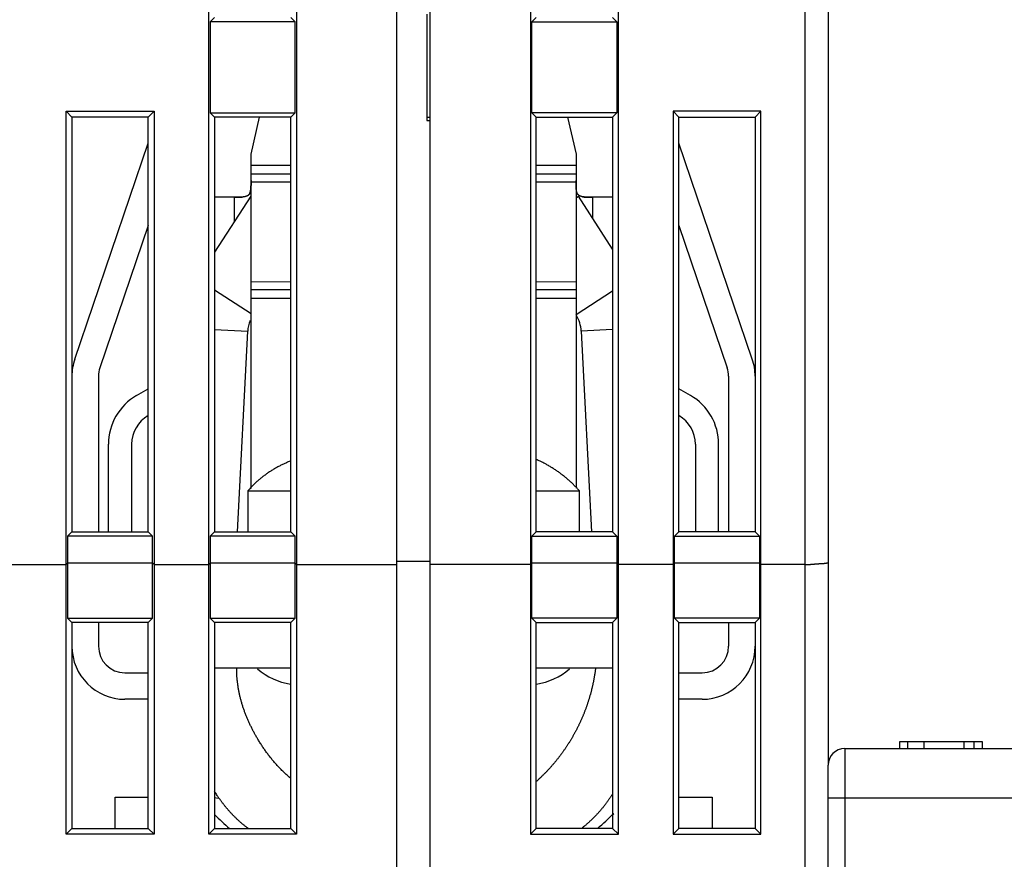
# Model space of a CAD drawing. Extents: x 55 to 594, y 0 to 374.
# Drawn here: x 430 to 460, y 320 to 345 of the extents above; entities that cross this region are included whole.
import ezdxf

# ---------------------------------------------------------------- set-up
doc = ezdxf.new("R2010")
doc.units = 0
doc.linetypes.add('HIDDENNEW0', pattern=[4.5, 1.5, -1.5, 1.5])
doc.layers.add('MUOTOVIIVAT', color=40, linetype='HIDDENNEW0')
doc.layers.add('TANGVIIVATNONDEF', color=3, linetype='HIDDENNEW0')

msp = doc.modelspace()

# ---------------------------------------------------------------- linework, layer by layer
at = {"layer": 'MUOTOVIIVAT', "color": 40, "linetype": 'CONTINUOUS'}
for p, q in [((454.48541, 362.12312), (454.48541, 328.69821)), ((441.48541, 328.63697), (441.48541, 360.62312)), ((442.48541, 328.63697), (442.48541, 360.62312)), ((435.81044, 328.63696), (435.81044, 357.7981)), ((438.46039, 357.7981), (438.46039, 328.63696)), ((445.51043, 357.7981), (445.51043, 328.63696)), ((448.16037, 328.63696), (448.16037, 357.7981)), ((435.9854, 345.12314), (435.85417, 344.99188)), ((435.85417, 344.99188), (435.85417, 342.25437)), ((438.41666, 344.99188), (435.85417, 344.99188)), ((438.2854, 345.12314), (438.41666, 344.99188)), ((438.41666, 342.25437), (438.41666, 344.99188)), ((442.38541, 345.22312), (442.38541, 342.02312)), ((445.68542, 345.12314), (445.55419, 344.99188)), ((445.55419, 344.99188), (448.11664, 344.99188)), ((445.55419, 342.25437), (445.55419, 344.99188)), ((447.98542, 345.12314), (448.11664, 344.99188)), ((448.11664, 344.99188), (448.11664, 342.25437)), ((431.51045, 328.63696), (431.51045, 342.2981)), ((431.51045, 342.2981), (434.16039, 342.2981)), ((431.51045, 342.2981), (431.6854, 342.12311)), ((433.9854, 342.12311), (434.16039, 342.2981)), ((434.16039, 342.2981), (434.16039, 328.63696)), ((452.46037, 342.2981), (449.81042, 342.2981)), ((449.81042, 342.2981), (449.81042, 328.63696)), ((449.98542, 342.12311), (449.81042, 342.2981)), ((452.46037, 342.2981), (452.28542, 342.12311)), ((452.46037, 328.63696), (452.46037, 342.2981)), ((431.6854, 342.12311), (431.6854, 329.62311)), ((433.9854, 342.12311), (431.6854, 342.12311)), ((433.9854, 329.62311), (433.9854, 342.12311)), ((435.85417, 342.25437), (435.9854, 342.12311)), ((435.85417, 342.25437), (438.41666, 342.25437)), ((438.2854, 342.12311), (435.9854, 342.12311)), ((435.9854, 342.12311), (435.9854, 329.62311)), ((437.08541, 341.00689), (437.34311, 342.12312)), ((438.2854, 342.12311), (438.41666, 342.25437)), ((438.2854, 329.62311), (438.2854, 342.12311)), ((442.38541, 342.02312), (442.48541, 342.01788)), ((442.38542, 342.12311), (442.48541, 342.12312)), ((448.11664, 342.25437), (445.55419, 342.25437)), ((445.68542, 342.12311), (445.55419, 342.25437)), ((445.68541, 342.12312), (447.98541, 342.12312)), ((445.68542, 329.62311), (445.68542, 342.12311)), ((446.62771, 342.12312), (446.88541, 341.00689)), ((448.11664, 342.25437), (447.98542, 342.12311)), ((447.98542, 342.12311), (447.98542, 329.62311)), ((449.98541, 342.12312), (452.28541, 342.12312)), ((449.98542, 329.62311), (449.98542, 342.12311)), ((452.28542, 342.12311), (452.28542, 329.62311)), ((437.2483, 341.71245), (437.24831, 341.71245)), ((431.77066, 334.82604), (433.9854, 341.33655)), ((452.20016, 334.82604), (449.98542, 341.33655)), ((437.08541, 340.66245), (437.08541, 341.00689)), ((446.88541, 341.00689), (446.88541, 340.66245)), ((437.08541, 340.41245), (437.08541, 340.66245)), ((438.28541, 340.66245), (437.08542, 340.66247)), ((446.8854, 340.66247), (445.68541, 340.66245)), ((446.88541, 340.66245), (446.88541, 340.41245)), ((437.08541, 340.16245), (437.08541, 340.41245)), ((446.88541, 340.41245), (446.88541, 340.16245)), ((437.08541, 337.16245), (437.08541, 340.16245)), ((438.28541, 340.16245), (437.08542, 340.16245)), ((446.8854, 340.16245), (445.68541, 340.16245)), ((446.88541, 340.16245), (446.88541, 337.16245)), ((437.07502, 339.73602), (435.9854, 338.0512)), ((436.58541, 339.71245), (435.9854, 339.71245)), ((436.58541, 339.71245), (436.81691, 339.71245)), ((437.07503, 339.73601), (437.08542, 339.72929)), ((446.8854, 339.69136), (446.95442, 339.73601)), ((447.98542, 338.14184), (446.95442, 339.73602)), ((447.98542, 339.71245), (447.38541, 339.71245)), ((433.9854, 338.85244), (432.52804, 334.56839)), ((449.98542, 338.85252), (451.44279, 334.56839)), ((437.08541, 336.91245), (437.08541, 337.16245)), ((437.08542, 337.16246), (438.28541, 337.16245)), ((445.68541, 337.16245), (446.8854, 337.16246)), ((446.88541, 337.16245), (446.88541, 336.91245)), ((437.08541, 336.66245), (437.08541, 336.91245)), ((437.08542, 330.92743), (437.08541, 336.66245)), ((437.08542, 336.66244), (438.28541, 336.66245)), ((445.68541, 336.66245), (446.8854, 336.66244)), ((446.88541, 336.66245), (446.8854, 330.93941)), ((446.88541, 336.91245), (446.88541, 336.66245)), ((436.68098, 329.62311), (436.98641, 335.66943)), ((447.04303, 335.66943), (447.34846, 329.62311)), ((432.48541, 334.31075), (432.48541, 329.62312)), ((451.48541, 334.31075), (451.48541, 329.62312)), ((433.63541, 333.73303), (433.9854, 333.93509)), ((450.33541, 333.73303), (449.98542, 333.93509)), ((432.78543, 329.62311), (432.78541, 332.26079)), ((433.48541, 332.26079), (433.48542, 329.62311)), ((450.48541, 332.26079), (450.4854, 329.62311)), ((451.18543, 329.62311), (451.18541, 332.26079)), ((436.9854, 330.85821), (438.2854, 330.85821)), ((436.9854, 330.85821), (436.9854, 329.62311)), ((445.68542, 330.85821), (446.98542, 330.85821)), ((446.98542, 329.62311), (446.98542, 330.85821)), ((431.6854, 329.62311), (431.55418, 329.49188)), ((431.6854, 329.62311), (433.9854, 329.62311)), ((433.9854, 329.62311), (434.11663, 329.49188)), ((435.9854, 329.62311), (435.85417, 329.49188)), ((435.9854, 329.62311), (438.2854, 329.62311)), ((438.41666, 329.49188), (438.2854, 329.62311)), ((445.55419, 329.49188), (445.68542, 329.62311)), ((447.98542, 329.62311), (445.68542, 329.62311)), ((447.98542, 329.62311), (448.11664, 329.49188)), ((449.98542, 329.62311), (449.85419, 329.49188)), ((452.28542, 329.62311), (449.98542, 329.62311)), ((452.28542, 329.62311), (452.41664, 329.49188)), ((431.55418, 329.49188), (431.55418, 328.68072)), ((434.11663, 329.49188), (431.55418, 329.49188)), ((434.11663, 328.68072), (434.11663, 329.49188)), ((435.85417, 329.49188), (435.85417, 328.68072)), ((438.41666, 329.49188), (435.85417, 329.49188)), ((438.41666, 328.68072), (438.41666, 329.49188)), ((445.55419, 329.49188), (448.11664, 329.49188)), ((445.55419, 328.68072), (445.55419, 329.49188)), ((448.11664, 329.49188), (448.11664, 328.68072)), ((449.85419, 329.49188), (452.41664, 329.49188)), ((449.85419, 328.68072), (449.85419, 329.49188)), ((452.41664, 329.49188), (452.41664, 328.68072)), ((431.55418, 328.68072), (431.51045, 328.63696)), ((431.55418, 328.68072), (431.55418, 327.02301)), ((434.11663, 328.68072), (431.55418, 328.68072)), ((434.16039, 328.63696), (434.11663, 328.68072)), ((434.11663, 327.02301), (434.11663, 328.68072)), ((435.85417, 328.68072), (435.81044, 328.63696)), ((435.85417, 328.68072), (435.85417, 327.02301)), ((438.41666, 328.68072), (435.85417, 328.68072)), ((438.46039, 328.63696), (438.41666, 328.68072)), ((438.41666, 327.02301), (438.41666, 328.68072)), ((442.48541, 328.73321), (441.48541, 328.7332)), ((445.51043, 328.63696), (445.55419, 328.68072)), ((445.55419, 327.02301), (445.55419, 328.68072)), ((448.11664, 328.68072), (445.55419, 328.68072)), ((448.11664, 328.68072), (448.16037, 328.63696)), ((448.11664, 328.68072), (448.11664, 327.02301)), ((449.81042, 328.63696), (449.85419, 328.68072)), ((449.85419, 327.02301), (449.85419, 328.68072)), ((452.41664, 328.68072), (449.85419, 328.68072)), ((452.41664, 328.68072), (452.46037, 328.63696)), ((452.41664, 328.68072), (452.41664, 327.02301)), ((454.48541, 328.69821), (454.48543, 322.59141)), ((428.96039, 328.63696), (431.51045, 328.63696)), ((431.51045, 320.50838), (431.51045, 328.63696)), ((434.16039, 328.63696), (435.81044, 328.63696)), ((434.16039, 328.63696), (434.16039, 320.50838)), ((435.81044, 320.50838), (435.81044, 328.63696)), ((438.46039, 328.63696), (441.48541, 328.63696)), ((438.46039, 328.63696), (438.46039, 320.50838)), ((441.48541, 312.20157), (441.48541, 328.63697)), ((442.48541, 312.20157), (442.48541, 328.63697)), ((445.51043, 328.63696), (442.48541, 328.63696)), ((445.51043, 328.63696), (445.51043, 320.50838)), ((449.81042, 328.63696), (448.16037, 328.63696)), ((448.16037, 320.50838), (448.16037, 328.63696)), ((449.81042, 328.63696), (449.81042, 320.50838)), ((453.7854, 328.63696), (452.46037, 328.63696)), ((452.46037, 320.50838), (452.46037, 328.63696)), ((431.55418, 327.02301), (431.6854, 326.88766)), ((431.55418, 327.02301), (434.11663, 327.02301)), ((431.6854, 326.88766), (431.6854, 320.68337)), ((433.9854, 326.88766), (431.6854, 326.88766)), ((432.48542, 326.88766), (432.48541, 326.17545)), ((433.9854, 326.88766), (434.11663, 327.02301)), ((433.9854, 320.68337), (433.9854, 326.88766)), ((435.9854, 326.88766), (435.85417, 327.02301)), ((435.85417, 327.02301), (438.41666, 327.02301)), ((438.2854, 326.88766), (435.9854, 326.88766)), ((435.9854, 326.88766), (435.9854, 320.68337)), ((438.2854, 326.88766), (438.41666, 327.02301)), ((438.2854, 320.68337), (438.2854, 326.88766)), ((445.68542, 326.88766), (445.55419, 327.02301)), ((448.11664, 327.02301), (445.55419, 327.02301)), ((445.68542, 320.68337), (445.68542, 326.88766)), ((445.68542, 326.88766), (447.98542, 326.88766)), ((447.98542, 326.88766), (448.11664, 327.02301)), ((447.98542, 326.88766), (447.98542, 320.68337)), ((449.98542, 326.88766), (449.85419, 327.02301)), ((452.41664, 327.02301), (449.85419, 327.02301)), ((449.98542, 320.68337), (449.98542, 326.88766)), ((449.98542, 326.88766), (452.28542, 326.88766)), ((451.4854, 326.88766), (451.48541, 326.17545)), ((452.28542, 326.88766), (452.41664, 327.02301)), ((452.28542, 326.88766), (452.28542, 320.68337)), ((433.28541, 325.37545), (433.9854, 325.37545)), ((438.2854, 325.51245), (435.98541, 325.51245)), ((447.98541, 325.51245), (445.68542, 325.51245)), ((449.98541, 325.37545), (450.68541, 325.37545)), ((433.9854, 324.57543), (433.28541, 324.57545)), ((450.68541, 324.57545), (449.98541, 324.57545)), ((454.98541, 323.09142), (488.98541, 323.09142)), ((456.88542, 323.29141), (456.63542, 323.29141)), ((456.63542, 323.29141), (456.63542, 323.09143)), ((457.38541, 323.29142), (456.88541, 323.29142)), ((456.88541, 323.09142), (456.88541, 323.29142)), ((458.58541, 323.29142), (457.38541, 323.29142)), ((457.38541, 323.09142), (457.38541, 323.29142)), ((458.58541, 323.09142), (458.58541, 323.29142)), ((458.88541, 323.29141), (458.58541, 323.29141)), ((458.88541, 323.09142), (458.88541, 323.29142)), ((459.1354, 323.29141), (458.88541, 323.29141)), ((459.1354, 323.09143), (459.1354, 323.29141)), ((454.48541, 321.59142), (454.48541, 322.59142)), ((432.9854, 320.68337), (432.98541, 321.62312)), ((432.98541, 321.62312), (433.9854, 321.62312)), ((435.98541, 321.61431), (436.08968, 321.59592)), ((449.98542, 321.62312), (450.98541, 321.62312)), ((450.98541, 321.62312), (450.98541, 320.68337)), ((454.48541, 314.79142), (454.48541, 321.59142)), ((431.6854, 320.68337), (431.51045, 320.50838)), ((431.6854, 320.68337), (433.9854, 320.68337)), ((433.9854, 320.68337), (434.16039, 320.50838)), ((435.9854, 320.68337), (435.81044, 320.50838)), ((435.9854, 320.68337), (438.2854, 320.68337)), ((438.46039, 320.50838), (438.2854, 320.68337)), ((445.51043, 320.50838), (445.68542, 320.68337)), ((447.98542, 320.68337), (445.68542, 320.68337)), ((447.98542, 320.68337), (448.16037, 320.50838)), ((449.98542, 320.68337), (449.81042, 320.50838)), ((452.28542, 320.68337), (449.98542, 320.68337)), ((452.46037, 320.50838), (452.28542, 320.68337)), ((434.16039, 320.50838), (431.51045, 320.50838)), ((438.46039, 320.50838), (435.81044, 320.50838)), ((445.51043, 320.50838), (448.16037, 320.50838)), ((449.81042, 320.50838), (452.46037, 320.50838))]:
    msp.add_line(p, q, dxfattribs=at)
for points in [[(437.08542, 340.21246), (437.08543, 340.19694, 0.000015733), (437.08545, 340.18149, 0.000090489), (437.08547, 340.16611, 0.00001839), (437.08548, 340.15081, -0.000222583), (437.08548, 340.13561, -0.000405255), (437.08544, 340.12052, -0.000574585), (437.08536, 340.10555, -0.000739856), (437.08524, 340.0907, -0.00094108), (437.08505, 340.076, -0.001126147), (437.0848, 340.06144, -0.001336594), (437.08446, 340.04704, -0.001538194), (437.08404, 340.03281, -0.00177306), (437.08351, 340.01877, -0.001993456), (437.08287, 340.00491, -0.002240582), (437.08211, 339.99126, -0.002528742), (437.08122, 339.97782, -0.002913827), (437.08017, 339.96461, -0.003306513), (437.07896, 339.95163, -0.003777261), (437.07756, 339.9389, -0.004240233), (437.07597, 339.92642, -0.004768068), (437.07415, 339.91423, -0.005299447), (437.0721, 339.90231, -0.005907122), (437.0698, 339.89069, -0.006522451), (437.06724, 339.87937, -0.007217929), (437.06439, 339.86838, -0.007924657), (437.06125, 339.8577, -0.008713691), (437.05779, 339.84738, -0.009510194), (437.054, 339.8374, -0.010381977), (437.04986, 339.8278, -0.011249739), (437.04536, 339.81856, -0.012177969), (437.04048, 339.80972, -0.013056201), (437.0352, 339.80127, -0.013942086), (437.0295, 339.79324, -0.014776497), (437.02338, 339.78563, -0.015632149), (437.01681, 339.77846, -0.016121141), (437.00978, 339.77173, -0.016296717), (437.00229, 339.76544, -0.015943591), (436.99436, 339.75957, -0.015064683), (436.98599, 339.75413, -0.014228128), (436.97721, 339.74907, -0.013363997), (436.96802, 339.74441, -0.012502958), (436.95845, 339.74011, -0.011597839), (436.94849, 339.73618, -0.010751464), (436.93817, 339.73258, -0.009909249), (436.9275, 339.72932, -0.009137603), (436.91649, 339.72637, -0.008380047), (436.90516, 339.72372, -0.007699086), (436.89352, 339.72136, -0.007035746), (436.88157, 339.71929, -0.006446865), (436.86935, 339.71746, -0.005872389), (436.85685, 339.71589, -0.005366505), (436.8441, 339.71455, -0.004869798), (436.8311, 339.71343, -0.004436159), (436.81788, 339.71251, -0.004004673), (436.80443, 339.71179, -0.003630048), (436.79078, 339.71124, -0.003258984), (436.77695, 339.71086, -0.00291656), (436.76293, 339.71063, -0.002526502), (436.74872, 339.71053, -0.002145043), (436.73441, 339.71054, -0.001736728), (436.72006, 339.71064, -0.001403475), (436.70534, 339.71081, -0.000960794), (436.69014, 339.71104, -0.000699359), (436.6758, 339.7113, -0.000779282), (436.66278, 339.71156, 0.000073759), (436.6459, 339.71183, 0.001504646), (436.61975, 339.71213, 0.000811721), (436.58541, 339.71245, 0.000353979)], [(437.02495, 339.78749), (437.02896, 339.79255, 0.009857385), (437.0328, 339.79778, 0.009857654), (437.03644, 339.8032, 0.009626526), (437.03991, 339.8088, 0.009160206), (437.0432, 339.81457, 0.008758202), (437.04632, 339.82051, 0.008377761), (437.04928, 339.82663, 0.007997825), (437.05209, 339.8329, 0.007589325), (437.05473, 339.83934, 0.007205729), (437.05723, 339.84594, 0.006815416), (437.05958, 339.85269, 0.006449782), (437.06179, 339.85959, 0.006078219), (437.06386, 339.86664, 0.005734796), (437.06581, 339.87383, 0.005388633), (437.06762, 339.88117, 0.005071299), (437.06932, 339.88864, 0.00475185), (437.07089, 339.89625, 0.00446126), (437.07236, 339.90398, 0.00416849), (437.07372, 339.91185, 0.003903877), (437.07497, 339.91984, 0.003636362), (437.07613, 339.92795, 0.003396022), (437.07719, 339.93617, 0.003151851), (437.07817, 339.94451, 0.002933413), (437.07906, 339.95296, 0.002709787), (437.07987, 339.96152, 0.002511454), (437.0806, 339.97018, 0.002307732), (437.08127, 339.97894, 0.002124771), (437.08187, 339.9878, 0.001931732), (437.08241, 339.99675, 0.001772669), (437.08289, 340.00579, 0.001618679), (437.08333, 340.01492, 0.001497935), (437.08371, 340.02413, 0.001388568), (437.08404, 340.03342, 0.001290052), (437.08433, 340.04278, 0.001184067), (437.08458, 340.05221, 0.001089252), (437.08479, 340.06171, 0.000988349), (437.08497, 340.07127, 0.000905824), (437.08512, 340.0809, 0.000819635), (437.08523, 340.0906, 0.000727302), (437.08532, 340.1003, 0.000623118), (437.08539, 340.11, 0.000573511), (437.08543, 340.1199, 0.000520937), (437.08546, 340.13007, 0.00038774), (437.08547, 340.13965, 0.00025688), (437.08548, 340.14833, 0.000302647), (437.08547, 340.15954, 0.000196778), (437.08545, 340.17685, 0.00007589), (437.08542, 340.19956, 0.000057035)], [(447.38541, 339.71245), (447.37023, 339.71239, 0.001044952), (447.35508, 339.71227, 0.001194439), (447.33997, 339.71207, 0.001059857), (447.32491, 339.71183, 0.000604826), (447.30992, 339.71156, 0.000267612), (447.29501, 339.71128, -0.000040252), (447.28018, 339.71102, -0.000335932), (447.26546, 339.71079, -0.000696412), (447.25086, 339.71061, -0.001020971), (447.23638, 339.7105, -0.001389628), (447.22205, 339.71049, -0.001739213), (447.20786, 339.71059, -0.002151118), (447.19384, 339.71081, -0.002518223), (447.18, 339.71119, -0.002917062), (447.16636, 339.71173, -0.003269124), (447.15291, 339.71244, -0.00363646), (447.13969, 339.71336, -0.004008576), (447.12669, 339.71447, -0.004443409), (447.11394, 339.71581, -0.004879641), (447.10145, 339.71738, -0.005376785), (447.08923, 339.7192, -0.00588349), (447.07729, 339.72128, -0.00645965), (447.06566, 339.72364, -0.007050046), (447.05432, 339.72628, -0.007714584), (447.04332, 339.72923, -0.008396681), (447.03265, 339.73249, -0.009155318), (447.02234, 339.73609, -0.00992773), (447.01239, 339.74002, -0.010770314), (447.00282, 339.74432, -0.01161653), (446.99363, 339.74899, -0.01252089), (446.98486, 339.75405, -0.013380219), (446.97649, 339.7595, -0.014241677), (446.96857, 339.76537, -0.015074693), (446.96108, 339.77166, -0.015949283), (446.95406, 339.7784, -0.01629862), (446.94748, 339.78558, -0.016121586), (446.94136, 339.7932, -0.015628471), (446.93567, 339.80124, -0.014767137), (446.93039, 339.8097, -0.013928856), (446.9255, 339.81855, -0.013040678), (446.921, 339.8278, -0.012161089), (446.91686, 339.83741, -0.011232275), (446.91307, 339.8474, -0.010364691), (446.90961, 339.85774, -0.009493606), (446.90647, 339.86842, -0.008698244), (446.90362, 339.87942, -0.007910588), (446.90106, 339.89075, -0.007205324), (446.89875, 339.90238, -0.006511305), (446.89671, 339.91431, -0.005897742), (446.89489, 339.92652, -0.005291933), (446.89329, 339.939, -0.004761569), (446.89189, 339.95173, -0.004234265), (446.89068, 339.96472, -0.003773979), (446.88963, 339.97794, -0.003306848), (446.88873, 339.99138, -0.002911481), (446.88797, 340.00503, -0.002520991), (446.88733, 340.01888, -0.002243965), (446.8868, 340.03293, -0.002013782), (446.88637, 340.04719, -0.001766714), (446.88603, 340.06155, -0.001493997), (446.88578, 340.07597, -0.00135889), (446.88559, 340.0908, -0.001220187), (446.88546, 340.10612, -0.000897787), (446.88539, 340.1206, -0.00059278), (446.88535, 340.13375, -0.000685644), (446.88534, 340.15086, -0.000424315), (446.88536, 340.17747, -0.000159019), (446.8854, 340.21246, -0.000121886)], [(436.58541, 339.71245), (436.58541, 339.71245, -0.002106584), (436.58541, 339.71245, -0.002239097), (436.58541, 339.71245, -0.002332973), (436.58541, 339.71245, -0.002359687), (436.58541, 339.71245, -0.002411908), (436.58541, 339.71245, -0.002464685), (436.58541, 339.71245, -0.002525157), (436.58541, 339.71245, -0.002564867), (436.58541, 339.71245, -0.002617404), (436.58541, 339.71245, -0.002652634), (436.58541, 339.71245, -0.002699205), (436.58542, 339.71245, -0.002724713), (436.58542, 339.71245, -0.002761859), (436.58542, 339.71245, -0.002776104), (436.58542, 339.71245, -0.002801589), (436.58542, 339.71245, -0.002801852), (436.58542, 339.71245, -0.002813007), (436.58542, 339.71245, -0.002796674), (436.58542, 339.71245, -0.002791088), (436.58542, 339.71245, -0.002756147), (436.58542, 339.71245, -0.002731049), (436.58542, 339.71245, -0.00267421), (436.58542, 339.71245, -0.002629418), (436.58542, 339.71245, -0.002553147), (436.58542, 339.71245, -0.002481592), (436.58542, 339.71245, -0.002372162), (436.58542, 339.71245, -0.002292156), (436.58542, 339.71245, -0.002189525), (436.58542, 339.71245, -0.002041742), (436.58543, 339.71245, -0.001829667), (436.58543, 339.71245, -0.001795818), (436.58543, 339.71245, -0.001787294), (436.58543, 339.71245, -0.001370102), (436.58543, 339.71245, -0.000802525), (436.58543, 339.71245, -0.001338329), (436.58543, 339.71245, -0.001469265), (436.58543, 339.71245, -0.000671947), (436.58543, 339.71245, -0.00040511)], [(447.06124, 339.72831), (447.06642, 339.72667, 0.005468982), (447.07169, 339.72513, 0.00544791), (447.07705, 339.72369, 0.005267992), (447.08248, 339.72235, 0.004930408), (447.08799, 339.7211, 0.004660415), (447.09358, 339.71994, 0.004418544), (447.09924, 339.71887, 0.004189175), (447.10497, 339.71788, 0.003943228), (447.11078, 339.71697, 0.003723237), (447.11665, 339.71614, 0.003497834), (447.12259, 339.71538, 0.003294646), (447.12859, 339.71469, 0.003083103), (447.13465, 339.71407, 0.002893991), (447.14077, 339.71351, 0.002696786), (447.14695, 339.71301, 0.002521085), (447.15318, 339.71256, 0.002336594), (447.15946, 339.71218, 0.002172955), (447.1658, 339.71184, 0.002000067), (447.17218, 339.71154, 0.001847006), (447.17861, 339.71129, 0.001683839), (447.18508, 339.71109, 0.001540667), (447.1916, 339.71091, 0.001387829), (447.19815, 339.71078, 0.001275753), (447.20475, 339.71067, 0.001180007), (447.21138, 339.7106, 0.001095095), (447.21804, 339.71055, 0.001003524), (447.22474, 339.71052, 0.000922507), (447.23148, 339.71053, 0.000834631), (447.23824, 339.71055, 0.00075704), (447.24504, 339.71059, 0.000672373), (447.25186, 339.71065, 0.00059775), (447.25872, 339.71073, 0.000515944), (447.2656, 339.71082, 0.00044377), (447.2725, 339.71092, 0.000363846), (447.27943, 339.71103, 0.000294336), (447.28639, 339.71114, 0.000218545), (447.29336, 339.71127, 0.0001481), (447.30035, 339.71139, 0.00006471), (447.30738, 339.71152, 0.000007405), (447.3144, 339.71165, -0.000038797), (447.32139, 339.71177, -0.000143079), (447.32851, 339.71189, -0.000316435), (447.33581, 339.71201, -0.000243123), (447.34268, 339.71211, 0.000034592), (447.34889, 339.71221, -0.00056821), (447.35689, 339.71229, -0.001278013), (447.36923, 339.71237, -0.000641512), (447.38541, 339.71245, -0.00032307)], [(438.2854, 331.75795), (438.23465, 331.73816, 0.004012804), (438.18431, 331.7176, 0.004029599), (438.1344, 331.69624, 0.004039345), (438.0849, 331.67413, 0.00404488), (438.03585, 331.65123, 0.004051869), (437.98725, 331.62758, 0.004056549), (437.93913, 331.60318, 0.004061427), (437.89148, 331.57804, 0.004063645), (437.84433, 331.55215, 0.004066957), (437.79768, 331.52556, 0.00406758), (437.75155, 331.49823, 0.004067877), (437.70594, 331.47021, 0.004063745), (437.66088, 331.44149, 0.004065551), (437.61636, 331.41209, 0.004067986), (437.57239, 331.382, 0.004055478), (437.529, 331.35127, 0.004025234), (437.4862, 331.31989, 0.004053569), (437.44394, 331.28785, 0.004123318), (437.40223, 331.2551, 0.004004103), (437.36126, 331.22191, 0.003737772), (437.32111, 331.18834, 0.004101842), (437.28101, 331.15357, 0.004852069), (437.24072, 331.11731, 0.003699853), (437.20325, 331.08292, 0.001325628), (437.16968, 331.05155, 0.005145724), (437.12803, 331.01007, 0.00878991), (437.06578, 330.94471, 0.004315929), (436.9854, 330.85821, 0.002298559)], [(446.98542, 330.85821), (446.95035, 330.8974, 0.003579179), (446.91466, 330.93618, 0.003552542), (446.87832, 330.97452, 0.003547782), (446.84136, 331.01244, 0.003572739), (446.80377, 331.04989, 0.003586184), (446.76558, 331.08688, 0.003595976), (446.72676, 331.12337, 0.0036034), (446.68736, 331.15939, 0.003615657), (446.64734, 331.19488, 0.003623791), (446.60674, 331.22986, 0.003634563), (446.56556, 331.2643, 0.003640446), (446.5238, 331.2982, 0.003647829), (446.48148, 331.33152, 0.00365623), (446.4386, 331.36429, 0.003670851), (446.39517, 331.39647, 0.003666304), (446.35121, 331.42805, 0.00365034), (446.30674, 331.45901, 0.003686112), (446.26171, 331.48938, 0.003767044), (446.21609, 331.51914, 0.003661696), (446.17018, 331.54819, 0.003421271), (446.12408, 331.57643, 0.003780435), (446.07671, 331.60439, 0.004512686), (446.0277, 331.6322, 0.003421575), (445.9814, 331.65792, 0.001168138), (445.93932, 331.68084, 0.004834207), (445.88435, 331.70869, 0.008317094), (445.79852, 331.7495, 0.004057497), (445.68542, 331.8017, 0.002144758)], [(453.7854, 328.63696), (453.80444, 328.63706, 0.002149326), (453.82334, 328.63732, 0.002254037), (453.8421, 328.63776, 0.002214911), (453.86072, 328.63835, 0.002008162), (453.87919, 328.63908, 0.001862165), (453.89752, 328.63993, 0.001730133), (453.91568, 328.6409, 0.00160637), (453.93369, 328.64198, 0.001449524), (453.95153, 328.64314, 0.001313967), (453.96921, 328.64438, 0.001156616), (453.98672, 328.64568, 0.0010167), (454.00405, 328.64704, 0.000851139), (454.0212, 328.64844, 0.00070329), (454.03817, 328.64986, 0.000529601), (454.05494, 328.6513, 0.00037274), (454.07154, 328.65275, 0.000188775), (454.08793, 328.65418, 0.00002047), (454.10412, 328.65559, -0.000176619), (454.12011, 328.65696, -0.000357962), (454.1359, 328.65829, -0.000568214), (454.15147, 328.65956, -0.000769131), (454.16682, 328.66075, -0.001006865), (454.18196, 328.66186, -0.001062629), (454.19686, 328.6629, -0.00092962), (454.21152, 328.66387, -0.000802349), (454.22592, 328.66477, -0.000636494), (454.24004, 328.66563, -0.000489073), (454.25387, 328.66645, -0.000313748), (454.2674, 328.66724, -0.000150228), (454.28061, 328.668, 0.000048826), (454.29349, 328.66876, 0.000239314), (454.30603, 328.66951, 0.000470221), (454.31821, 328.67027, 0.000698028), (454.33002, 328.67105, 0.000973432), (454.34143, 328.67185, 0.001258057), (454.35245, 328.67269, 0.001606206), (454.36305, 328.67357, 0.001964065), (454.37323, 328.6745, 0.00238424), (454.38296, 328.6755, 0.002636917), (454.39225, 328.67655, 0.00266999), (454.4011, 328.67765, 0.00274903), (454.40951, 328.67879, 0.002809376), (454.41747, 328.67996, 0.002918658), (454.425, 328.68116, 0.003005055), (454.43207, 328.68238, 0.00314777), (454.43872, 328.68361, 0.003264532), (454.44492, 328.68485, 0.003484171), (454.45068, 328.68608, 0.003725126), (454.456, 328.68731, 0.00398205), (454.46088, 328.68852, 0.004112858), (454.4653, 328.6897, 0.004854116), (454.46931, 328.69087, 0.006294012), (454.47288, 328.69201, 0.006148307), (454.47598, 328.69307, 0.003292444), (454.47856, 328.69401, 0.01006202), (454.48089, 328.69506, 0.028722376), (454.48319, 328.69648, 0.029542305), (454.48543, 328.69821, 0.024838591)], [(438.2854, 322.19393), (438.2393, 322.23251, -0.003759282), (438.19384, 322.27172, -0.003789414), (438.14903, 322.3116, -0.003775679), (438.10485, 322.35211, -0.003714687), (438.06132, 322.39324, -0.003670591), (438.01843, 322.43496, -0.003629384), (437.97619, 322.47727, -0.003590439), (437.93459, 322.52015, -0.003542108), (437.89363, 322.56358, -0.003499975), (437.85331, 322.60754, -0.003451515), (437.81364, 322.65204, -0.003408754), (437.77459, 322.69702, -0.003359088), (437.73619, 322.7425, -0.003315128), (437.69841, 322.78844, -0.003264102), (437.66128, 322.83484, -0.003220574), (437.62476, 322.88167, -0.003171233), (437.58888, 322.92892, -0.003124256), (437.55361, 322.97656, -0.003067612), (437.51898, 323.02458, -0.003030907), (437.48495, 323.07299, -0.00299582), (437.45152, 323.12178, -0.002926859), (437.41874, 323.1708, -0.002830698), (437.38666, 323.22001, -0.002858318), (437.35496, 323.26987, -0.002910573), (437.32355, 323.32055, -0.002683794), (437.29357, 323.37004, -0.002496994), (437.26614, 323.41642, -0.002615473), (437.24037, 323.461, -0.002420006), (437.21527, 323.50538, -0.002284119), (437.1906, 323.54997, -0.002401019), (437.16633, 323.59486, -0.002452492), (437.14248, 323.64005, -0.002473489), (437.11907, 323.68551, -0.002502871), (437.0961, 323.73122, -0.002544116), (437.0736, 323.7772, -0.002578081), (437.05156, 323.82344, -0.002615902), (437.03001, 323.86993, -0.002649623), (437.00893, 323.91667, -0.002688369), (436.98838, 323.96366, -0.002722423), (436.96832, 324.01088, -0.00276126), (436.9488, 324.05834, -0.002795503), (436.9298, 324.10603, -0.002834394), (436.91135, 324.15394, -0.002868667), (436.89345, 324.20207, -0.002907464), (436.87613, 324.25042, -0.002941666), (436.85936, 324.29897, -0.002980271), (436.8432, 324.34773, -0.003014155), (436.82761, 324.39669, -0.003052181), (436.81265, 324.44584, -0.003085884), (436.79828, 324.49517, -0.003123962), (436.78455, 324.54469, -0.003156186), (436.77144, 324.59439, -0.00319121), (436.75898, 324.64425, -0.003225767), (436.74716, 324.69429, -0.003267835), (436.73601, 324.74448, -0.003290234), (436.72551, 324.79482, -0.003303285), (436.7157, 324.84529, -0.003363455), (436.70657, 324.89595, -0.003469098), (436.69813, 324.94682, -0.003394306), (436.69039, 324.99762, -0.003189107), (436.68336, 325.04823, -0.003560457), (436.67703, 325.09978, -0.004302329), (436.67142, 325.15267, -0.003265511), (436.66656, 325.2024, -0.00107466), (436.66252, 325.24741, -0.004692175), (436.65903, 325.30542, -0.008175933), (436.65584, 325.395, -0.003993263), (436.65299, 325.51245, -0.002105534)], [(447.47321, 325.51245), (447.46822, 325.47361, -0.001771935), (447.46297, 325.4348, -0.001771036), (447.45743, 325.39602, -0.001770648), (447.45161, 325.35727, -0.001771478), (447.44552, 325.31856, -0.001771884), (447.43916, 325.27989, -0.00177201), (447.43251, 325.24126, -0.001772085), (447.42559, 325.20268, -0.001772283), (447.4184, 325.16415, -0.001772365), (447.41093, 325.12566, -0.001772401), (447.40318, 325.08724, -0.001772389), (447.39517, 325.04887, -0.001772318), (447.38688, 325.01055, -0.001772256), (447.37832, 324.97231, -0.001772143), (447.36948, 324.93413, -0.001771928), (447.36038, 324.89601, -0.001771333), (447.35101, 324.85797, -0.00177148), (447.34137, 324.82, -0.00177258), (447.33146, 324.78212, -0.001770523), (447.32128, 324.74431, -0.001763093), (447.31082, 324.70653, -0.001777589), (447.30004, 324.66861, -0.001797441), (447.28887, 324.63042, -0.001784847), (447.27738, 324.59214, -0.001797898), (447.26562, 324.55399, -0.001815427), (447.2536, 324.51596, -0.001806179), (447.24129, 324.47799, -0.001799896), (447.22871, 324.4401, -0.001804396), (447.21585, 324.4023, -0.001806808), (447.20271, 324.36459, -0.001805594), (447.1893, 324.32698, -0.001804995), (447.17562, 324.28946, -0.001805561), (447.16166, 324.25204, -0.001805883), (447.14744, 324.21472, -0.001805894), (447.13294, 324.17751, -0.001805592), (447.11817, 324.14041, -0.001805065), (447.10313, 324.10341, -0.001805668), (447.08784, 324.06653, -0.001806857), (447.07226, 324.02976, -0.001804526), (447.05644, 323.99312, -0.001800289), (447.04035, 323.95662, -0.001806302), (447.02399, 323.92021, -0.00181453), (447.00734, 323.88387, -0.001798305), (446.9905, 323.8478, -0.001789908), (446.97358, 323.81223, -0.001792822), (446.95657, 323.77711, -0.001759174), (446.93943, 323.74237, -0.001754147), (446.92209, 323.70782, -0.001754457), (446.90447, 323.67333, -0.001744805), (446.88658, 323.6389, -0.001752565), (446.86842, 323.60458, -0.001758351), (446.85002, 323.57035, -0.001757548), (446.83135, 323.53623, -0.001757187), (446.81244, 323.50221, -0.001760078), (446.79325, 323.4683, -0.001761739), (446.77382, 323.43449, -0.001763146), (446.75413, 323.4008, -0.001764074), (446.73419, 323.36723, -0.001765832), (446.714, 323.33377, -0.001766898), (446.69355, 323.30043, -0.001768408), (446.67285, 323.26721, -0.001769346), (446.6519, 323.23412, -0.001770793), (446.63071, 323.20116, -0.00177168), (446.60926, 323.16833, -0.001773008), (446.58757, 323.13564, -0.001773821), (446.56564, 323.10308, -0.001775045), (446.54346, 323.07067, -0.00177579), (446.52104, 323.03839, -0.001776904), (446.49837, 323.00626, -0.00177758), (446.47547, 322.97428, -0.001778585), (446.45233, 322.94245, -0.001779191), (446.42895, 322.91077, -0.001780088), (446.40534, 322.87926, -0.001780621), (446.38149, 322.84789, -0.0017814), (446.35741, 322.81669, -0.001781873), (446.33311, 322.78565, -0.001782567), (446.30857, 322.75478, -0.001782934), (446.2838, 322.72408, -0.001783424), (446.25881, 322.69355, -0.001783846), (446.2336, 322.66319, -0.001784555), (446.20816, 322.63301, -0.001784451), (446.18251, 322.60301, -0.001783878), (446.15663, 322.57319, -0.001785322), (446.13054, 322.54355, -0.001788721), (446.10423, 322.5141, -0.001784397), (446.07772, 322.48483, -0.001773668), (446.05101, 322.45577, -0.001789013), (446.02406, 322.42688, -0.001825127), (445.99686, 322.39814, -0.001773439), (445.96958, 322.3697, -0.001656239), (445.94226, 322.34163, -0.001827213), (445.91429, 322.31332, -0.002176772), (445.88542, 322.2846, -0.001653442), (445.85821, 322.25776, -0.000570528), (445.8335, 322.23359, -0.002329173), (445.80135, 322.20302, -0.004006276), (445.75129, 322.15657, -0.001960412), (445.68541, 322.09611, -0.001039454)], [(454.54084, 322.82033), (454.53945, 322.81765, 0.001413202), (454.53807, 322.81496, 0.001371566), (454.5367, 322.81224, 0.001389466), (454.53534, 322.80951, 0.001470436), (454.53399, 322.80675, 0.001521709), (454.53264, 322.80397, 0.00156324), (454.53131, 322.80116, 0.001596846), (454.52998, 322.79831, 0.001638029), (454.52867, 322.79544, 0.001665974), (454.52736, 322.79253, 0.001697034), (454.52605, 322.78959, 0.001716328), (454.52476, 322.78661, 0.001739646), (454.52347, 322.78359, 0.001751178), (454.52219, 322.78052, 0.00176644), (454.52092, 322.77741, 0.001770422), (454.51966, 322.77426, 0.001778231), (454.5184, 322.77105, 0.001775179), (454.51715, 322.7678, 0.001775927), (454.5159, 322.76449, 0.001766672), (454.51466, 322.76112, 0.001761594), (454.51343, 322.7577, 0.001746128), (454.5122, 322.75422, 0.001733853), (454.51098, 322.75067, 0.001715757), (454.50977, 322.74707, 0.001705048), (454.50856, 322.74339, 0.001674447), (454.50735, 322.73965, 0.00163582), (454.50615, 322.73583, 0.001694223), (454.50496, 322.73195, 0.001872757), (454.50378, 322.72798, 0.002029816), (454.50261, 322.72392, 0.00222686), (454.50145, 322.71977, 0.002364339), (454.50031, 322.71552, 0.00251011), (454.49919, 322.71117, 0.002613634), (454.49809, 322.70671, 0.002737799), (454.49702, 322.70212, 0.002795471), (454.49597, 322.69742, 0.002853286), (454.49496, 322.69259, 0.002929107), (454.49398, 322.68762, 0.003064033), (454.49303, 322.68249, 0.00295885), (454.49212, 322.67725, 0.002740173), (454.49126, 322.67189, 0.003103144), (454.49043, 322.66627, 0.003799311), (454.48964, 322.66031, 0.002710731), (454.48893, 322.65463, 0.000664482), (454.4883, 322.64941, 0.004048194), (454.48763, 322.64227, 0.006747808), (454.48676, 322.63072, 0.003016238), (454.48573, 322.61525, 0.001503601)], [(454.55482, 322.84559), (454.55391, 322.84394, 0.000002275), (454.55303, 322.84235, 0.000002431), (454.55217, 322.84081, 0.000002613), (454.55135, 322.83933, 0.000002811), (454.55056, 322.8379, 0.000003041), (454.5498, 322.83653, 0.000003289), (454.54907, 322.83521, 0.00000358), (454.54837, 322.83395, 0.000003899), (454.54771, 322.83274, 0.000004278), (454.54707, 322.83159, 0.000004697), (454.54646, 322.8305, 0.000005201), (454.54589, 322.82946, 0.000005763), (454.54534, 322.82847, 0.000006459), (454.54483, 322.82755, 0.000007263), (454.54435, 322.82668, 0.000008232), (454.5439, 322.82586, 0.000009321), (454.54348, 322.8251, 0.00001087), (454.54309, 322.82439, 0.000012923), (454.54273, 322.82375, 0.000014924), (454.5424, 322.82315, 0.00001653), (454.5421, 322.82262, 0.000022151), (454.54184, 322.82214, 0.000033804), (454.5416, 322.82171, 0.000034453), (454.5414, 322.82135, 0.000013975), (454.54123, 322.82104, 0.000068896), (454.54109, 322.82078, 0.000259081), (454.54096, 322.82054, 0.000363284), (454.54084, 322.82033, 0.000414304)], [(454.48573, 322.61525), (454.48572, 322.61489, 0.000169087), (454.48571, 322.61454, 0.000169957), (454.48569, 322.61418, 0.000169205), (454.48568, 322.61383, 0.000166723), (454.48567, 322.61347, 0.000165002), (454.48566, 322.61311, 0.000163524), (454.48565, 322.61276, 0.000162213), (454.48564, 322.6124, 0.000160659), (454.48563, 322.61205, 0.000159413), (454.48562, 322.61169, 0.000158042), (454.48561, 322.61134, 0.000156942), (454.4856, 322.61099, 0.000155688), (454.48559, 322.61063, 0.000154709), (454.48558, 322.61028, 0.000153584), (454.48557, 322.60993, 0.00015273), (454.48556, 322.60958, 0.000151731), (454.48555, 322.60923, 0.000150997), (454.48554, 322.60888, 0.000150114), (454.48553, 322.60853, 0.000149512), (454.48552, 322.60818, 0.000148776), (454.48552, 322.60784, 0.000148261), (454.48551, 322.60749, 0.000147559), (454.4855, 322.60715, 0.00014729), (454.4855, 322.6068, 0.000147025), (454.48549, 322.60646, 0.000146445), (454.48548, 322.60612, 0.000145224), (454.48548, 322.60578, 0.000146288), (454.48547, 322.60544, 0.000148847), (454.48546, 322.60511, 0.000144854), (454.48546, 322.60477, 0.000135519), (454.48545, 322.60444, 0.000149061), (454.48545, 322.6041, 0.000176931), (454.48544, 322.60376, 0.000135775), (454.48544, 322.60345, 0.00004892), (454.48543, 322.60316, 0.000189806), (454.48543, 322.60279, 0.000328509), (454.48542, 322.60223, 0.000163512), (454.48541, 322.60151, 0.000087706)], [(436.99467, 320.68337), (436.96425, 320.7067, -0.002355458), (436.93409, 320.73029, -0.002360849), (436.90417, 320.75415, -0.002363589), (436.8745, 320.77827, -0.002363635), (436.8451, 320.80266, -0.002364625), (436.81594, 320.82731, -0.002365434), (436.78704, 320.85222, -0.002366363), (436.75839, 320.87738, -0.002366554), (436.73001, 320.9028, -0.002367048), (436.70188, 320.92847, -0.002366927), (436.67402, 320.9544, -0.002367069), (436.64642, 320.98057, -0.002366574), (436.61909, 321.00699, -0.002366344), (436.59202, 321.03365, -0.002365478), (436.56522, 321.06057, -0.002364897), (436.53868, 321.08772, -0.002363704), (436.51242, 321.11511, -0.002362717), (436.48643, 321.14274, -0.002361047), (436.46071, 321.17061, -0.002359867), (436.43526, 321.19871, -0.002358276), (436.41009, 321.22704, -0.002356152), (436.38519, 321.2556, -0.00235269), (436.36058, 321.28439, -0.002352331), (436.33623, 321.3134, -0.002353848), (436.31217, 321.34265, -0.002345726), (436.28839, 321.3721, -0.002328662), (436.2649, 321.40177, -0.002345918), (436.24167, 321.43168, -0.002389601), (436.21869, 321.46186, -0.002319393), (436.19608, 321.49211, -0.002163757), (436.17388, 321.52239, -0.00238275), (436.15163, 321.55339, -0.002832235), (436.12922, 321.58536, -0.002149906), (436.10834, 321.6155, -0.000745094), (436.0896, 321.64284, -0.003019082), (436.06619, 321.67841, -0.005176879), (436.03099, 321.73375, -0.002529027), (435.9854, 321.80658, -0.001340502)], [(447.98542, 321.71872), (447.96658, 321.68909, -0.002152634), (447.9475, 321.65962, -0.00215556), (447.92817, 321.63034, -0.002156486), (447.90859, 321.60124, -0.002155485), (447.88877, 321.57232, -0.002155115), (447.86871, 321.54358, -0.002154639), (447.84841, 321.51502, -0.002154197), (447.82786, 321.48665, -0.002153248), (447.80708, 321.45847, -0.002152469), (447.78606, 321.43047, -0.002151273), (447.76479, 321.40267, -0.002150219), (447.7433, 321.37505, -0.002148733), (447.72157, 321.34762, -0.002147393), (447.69961, 321.32038, -0.002145622), (447.67741, 321.29334, -0.002144018), (447.65499, 321.2665, -0.002142004), (447.63234, 321.23985, -0.002140088), (447.60946, 321.21339, -0.002137698), (447.58635, 321.18714, -0.002135667), (447.56302, 321.16108, -0.002133407), (447.53946, 321.13522, -0.00213058), (447.51569, 321.10957, -0.002126684), (447.49169, 321.08412, -0.002125521), (447.46748, 321.05886, -0.002126194), (447.44304, 321.03382, -0.002118065), (447.4184, 321.00898, -0.002101999), (447.39355, 320.98436, -0.002116894), (447.36847, 320.95992, -0.00215577), (447.34312, 320.93567, -0.002091681), (447.31769, 320.9117, -0.001950703), (447.2922, 320.88808, -0.002147836), (447.26608, 320.86432, -0.002552705), (447.2391, 320.84026, -0.001936678), (447.21365, 320.81779, -0.00067014), (447.19054, 320.79758, -0.002719901), (447.16041, 320.77211, -0.004662092), (447.11344, 320.73352, -0.002276132), (447.05157, 320.68337, -0.001206022)]]:
    msp.add_lwpolyline(points, format="xyb", dxfattribs=at)
for centre, radius, start, end in [((446.04431, 335.61897), 1, 2.8918352, 32.641689), ((437.98514, 335.61897), 1, 158.34815, 177.10816), ((433.28541, 334.31075), 1.6, 161.21265, 180), ((450.68541, 334.31075), 1.6, 0, 18.787351), ((433.28541, 334.31075), 0.8, 161.21265, 180), ((450.68541, 334.31075), 0.8, 0, 18.787351), ((434.48541, 332.26079), 1.7, 119.99999, 180.00001), ((449.48541, 332.26079), 1.7, 359.99999, 420.00001), ((434.48541, 332.26079), 1, 119.99999, 180.00001), ((449.48541, 332.26079), 1, 359.99999, 420.00001), ((433.28541, 326.17545), 1.6, 180, 270), ((433.28541, 326.17545), 0.8, 180, 270), ((450.68541, 326.17545), 1.6, 270, 360), ((450.68541, 326.17545), 0.8, 270, 360), ((438.58541, 327.01245), 2, 229.44457, 261.22154), ((445.38541, 327.01245), 2, 278.77833, 310.55533), ((454.98541, 322.59142), 0.5, 90, 180), ((454.98541, 322.59142), 0.5, 105.97738, 105.97948), ((441.98541, 327.12312), 8.5, 225.09913, 229.25482), ((441.98541, 327.12312), 8.5, 310.74518, 315.24309)]:
    msp.add_arc(centre, radius, start, end, dxfattribs=at)
at = {"layer": 'TANGVIIVATNONDEF', "color": 3, "linetype": 'CONTINUOUS'}
for p, q in [((453.7854, 362.12312), (453.7854, 328.63696)), ((437.08542, 340.41244), (438.28541, 340.41245)), ((445.68541, 340.41245), (446.8854, 340.41244)), ((436.58541, 338.97895), (436.58541, 339.71245)), ((447.38541, 339.71245), (447.38541, 339.0696)), ((435.9854, 336.91224), (437.08542, 336.20085)), ((438.28541, 336.91245), (437.08542, 336.91247)), ((446.8854, 336.91247), (445.68541, 336.91245)), ((447.98541, 336.87433), (446.8854, 336.16292)), ((435.9854, 335.72), (436.98641, 335.66943)), ((447.98541, 335.71702), (447.04303, 335.66943)), ((453.7854, 328.63696), (453.7854, 318.99948)), ((454.98541, 323.09143), (454.98541, 321.59141)), ((454.98541, 321.59141), (454.48543, 321.59141)), ((488.9854, 321.59141), (454.98541, 321.59141)), ((454.98541, 321.59141), (454.98541, 314.79143))]:
    msp.add_line(p, q, dxfattribs=at)

doc.saveas('drawing.dxf')
